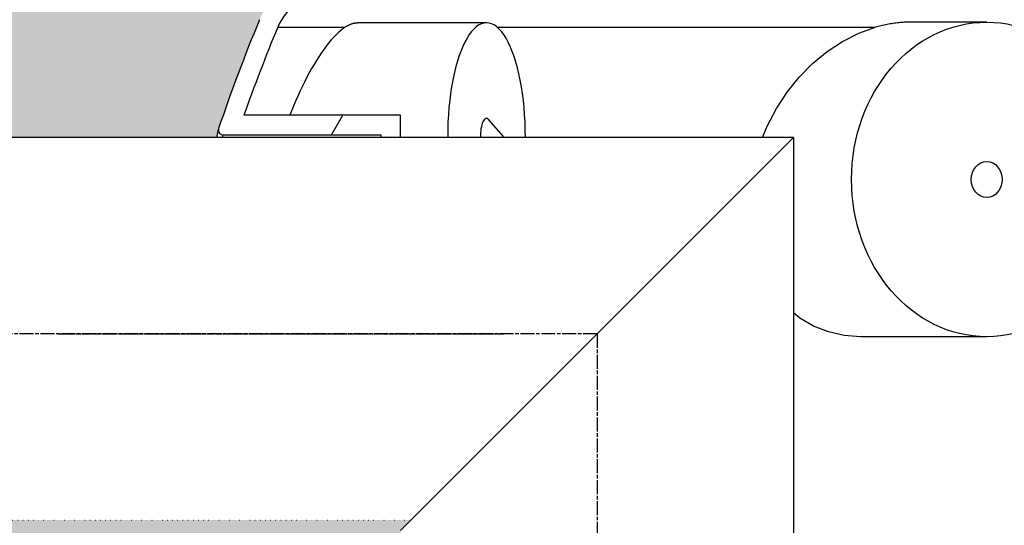
# Model space of a CAD drawing. Extents: x 1330 to 25802, y 7312 to 12251.
# Drawn here: x 4262 to 4663, y 10927 to 11133 of the extents above; entities that cross this region are included whole.
import ezdxf

# ---------------------------------------------------------------- set-up
doc = ezdxf.new("R2010")
doc.units = 0
for name, pattern in [('CHAIN', [0.35429999999999995, 0.2362, -0.0295, 0.0591, -0.0295]), ('DASH_DOT', [0.37, 0.24, -0.06, 0.01, -0.06]), ('GEN3', [3, 0, 2, -1])]:
    doc.linetypes.add(name, pattern=pattern)
doc.layers.get('0').update_dxf_attribs({"linetype": 'CONTINUOUS'})
for name, color, linetype in [('3A', 6, 'GEN3'), ('ACO_250', 250, 'CONTINUOUS'), ('ACO_253', 253, 'CONTINUOUS'), ('OSA__ISO_', 1, 'DASH_DOT'), ('VIDITELNÁ__ISO_', 7, 'CONTINUOUS'), ('VIDITELNÁ_TENKÁ__ISO_', 7, 'CONTINUOUS'), ('ŠRAFY__ISO_', 5, 'CONTINUOUS')]:
    doc.layers.add(name, color=color, linetype=linetype)

# ---------------------------------------------------------------- blocks, each defined once
blk = doc.blocks.new('A$C4BDD5B99')
for p, q in [((-314.380610323582, 1364.314560314739), (-674.380610323582, 1364.314560314739)), ((-474.380610323582, 1204.314560314739), (-314.380610323582, 1364.314560314739)), ((-314.380610323582, 1364.314560314739), (-314.380610323582, 994.3145603147387))]:
    blk.add_line(p, q)
at = {"layer": '3A'}
blk.add_line((-674.380610323582, 1208.614560314738), (-470.0806103235827, 1208.614560314738), dxfattribs=at)
at = {"layer": 'OSA__ISO_', "linetype": 'CHAIN', "ltscale": 23.99096870422363}
for q in [(-691.6490360062653, 1284.314560314739), (-394.380610323582, 986.8145603147387)]:
    blk.add_line((-394.380610323582, 1284.314560314739), q, dxfattribs=at)
at = {"layer": 'OSA__ISO_', "linetype": 'CHAIN', "ltscale": 10.08205699920654}
blk.add_line((-613.8437136588946, 1284.314560314739), (-432.3806103235474, 1284.314560314739), dxfattribs=at)
at = {"layer": 'VIDITELNÁ__ISO_'}
for p, q in [((-439.3926320385672, 1410.939644994738), (-492.0020984791663, 1410.939644994738)), ((-235.6892592536497, 1411.189644994738), (-266.7504494256846, 1411.189644994738)), ((-474.380610323582, 1373.314560314739), (-538.1762124919314, 1373.314560314739)), ((-474.3806103235802, 1364.314560314739), (-474.380610323582, 1373.314560314739)), ((-432.5199941314768, 1364.689644994738), (-438.4821839266242, 1371.501710469838)), ((-546.5973136845587, 1365.314560314739), (-482.3806103235474, 1365.314560314739)), ((-482.3806103235474, 1365.314560314739), (-482.3806103235474, 1364.314560314739)), ((-235.6892592536497, 1283.189644994738), (-287.0237914044883, 1283.189644994738))]:
    blk.add_line(p, q, dxfattribs=at)
at = {"layer": 'VIDITELNÁ__ISO_', "flags": 128}
for points in [[(-497.0566609631169, 1409.11736964091), (-497.9686132642219, 1408.464598644816), (-498.898077937074, 1407.716612804972), (-499.8434675262597, 1406.874785412394), (-500.8031823161564, 1405.940642345988), (-501.7729137445713, 1404.919066418253), (-502.7493323965591, 1403.814330090128), (-503.7308812266328, 1402.628874767863), (-504.7159739670333, 1401.365523327433), (-505.7030997566217, 1400.026793469035), (-506.6906723276352, 1398.615279186808), (-507.6771930791401, 1397.133574474894), (-508.6610342608965, 1395.584349621378), (-509.6394665500247, 1393.972258556925), (-510.6081528685627, 1392.305159557902), (-511.5657372127371, 1390.586104382121), (-512.5108570314733, 1388.818297375285), (-513.442203516377, 1387.004714001261), (-514.3584895230033, 1385.148482311808), (-515.25839398276, 1383.252730358683), (-516.1405666047704, 1381.320433605753), (-517.0037372066672, 1379.354643810831), (-517.8454871913236, 1377.361083019816), (-518.663098180521, 1375.34669398173), (-519.4554595511254, 1373.314604748331)], [(-497.0567345243217, 1409.117674816691), (-496.8438633450169, 1409.257750500285), (-496.6301162830787, 1409.392790783488), (-496.4156055257372, 1409.523100842081), (-496.2005215233003, 1409.648375500285), (-495.9849349805227, 1409.768462170206), (-495.7690071254383, 1409.883513439738), (-495.552879367553, 1409.993071545206), (-495.3366714524254, 1410.097289074503), (-495.1205078274852, 1410.195860851847), (-494.9045544226392, 1410.288939465128), (-494.6889479455222, 1410.376219738566), (-494.473783621288, 1410.457549084269), (-494.2591981575697, 1410.533080090128), (-494.0453574842741, 1410.602507580363), (-493.8323983090322, 1410.665831554972), (-493.6204158570017, 1410.722899426066), (-493.4095760580894, 1410.773558605753), (-493.1999863976525, 1410.817656506144), (-492.9927024406024, 1410.855193127238), (-492.7883034494498, 1410.885710705363), (-492.5868601289476, 1410.90936182841), (-492.3885148996305, 1410.926299084269), (-492.1935348060888, 1410.93636988505), (-492.0021019059095, 1410.939574230753)], [(-266.7504544565782, 1411.189665783488), (-267.3358030223062, 1411.186003674113), (-267.9234836572487, 1411.175169933878), (-268.5132983527692, 1411.157164562785), (-269.1048482351434, 1411.13168238505), (-269.6979965967439, 1411.099028576456), (-270.292718917166, 1411.059203137003), (-270.888361714924, 1411.0120534788), (-271.4846638349591, 1410.957579601847), (-272.0815253502351, 1410.896086681925), (-272.6788831143294, 1410.827269543253), (-273.2766664224855, 1410.751280773722), (-273.8747829059994, 1410.668120373331), (-274.4731156757662, 1410.577788342081), (-275.0716062872325, 1410.480284679972), (-275.6701501114931, 1410.375609387003), (-276.2686840021215, 1410.263915051066), (-276.8670957718841, 1410.144896496378), (-277.465334534556, 1410.018858898722), (-278.0632711408325, 1409.885649670206), (-278.66061235692, 1409.745268810831), (-279.2560258650483, 1409.59832667216), (-279.8491981957031, 1409.44451807841), (-280.4400600723566, 1409.284300793253), (-281.0284776438257, 1409.11736964091)]]:
    blk.add_lwpolyline(points, dxfattribs=at)
at = {"layer": 'VIDITELNÁ__ISO_'}
for points in [[(-327.0115124677286, 1364.314560314739), (-325.0262473802541, 1369.114623058878), (-321.3407688114276, 1376.084685314738), (-317.0165956338769, 1382.667098034464), (-312.0898035458031, 1388.785567272746), (-306.6289429132194, 1394.332747448527), (-300.7200086014345, 1399.207396496378), (-294.421358468142, 1403.346190441691), (-287.8166217872858, 1406.674590099894), (-281.0283282587934, 1409.11736964091)], [(-549.194227763539, 1364.314560314739), (-549.1408681378962, 1364.598555553996), (-549.0411190189661, 1365.130019177042), (-548.9506510485844, 1365.612349499308), (-548.8695703478206, 1366.04493616923), (-548.7979830377535, 1366.427245129191), (-548.7359660171769, 1366.758666027628), (-548.6835669626143, 1367.038741100871), (-548.6406297011636, 1367.268233288371), (-548.6071276903676, 1367.447371471964), (-548.5830689696995, 1367.576155651652), (-548.5684400913015, 1367.654356945597), (-548.5633058703988, 1367.68182276591)], [(-287.0237870416659, 1283.18963526591), (-293.7198365904751, 1283.675932873331), (-300.1440334637155, 1285.123839367472), (-306.1954703752162, 1287.503447521769), (-311.7763254677975, 1290.763716686808), (-314.3806103235802, 1292.873668645085)]]:
    blk.add_lwpolyline(points, dxfattribs=at)
for centre, radius, start, end in [((-504.1225291609007, 1400.66849919374), 21.99999999999851, 120.0000000002469, 157.4159568962608), ((114.5000000018226, 1143.362909641921), 700.0000000018664, 157.4159568965995, 161.2858058795694), ((114.5000000014425, 1143.362909641484), 692.0000000014733, 157.4159568965995, 160.5915598305701), ((-546.597313726581, 1367.314560069739), 1.99999999410492, 173.3378699402511, 270.0000012037458), ((-546.597313726581, 1367.314560069739), 1.999999994104815, 161.2857988557277, 171.8532054364974)]:
    blk.add_arc(centre, radius, start, end, dxfattribs=at)
for major_axis, ratio, start_param, end_param in [((-7.16600005266962e-15, -46.24999999999999), 0.3420201433256383, 1.562686298865281, 4.720499008314305), ((-5.290906601729262e-14, -7.313708498985022), 0.3420201433256354, 2.76906568774226, 4.763696644278459)]:
    blk.add_ellipse((-439.3926320385017, 1364.689644994738), major_axis=major_axis, ratio=ratio, start_param=start_param, end_param=end_param, dxfattribs=at)
for major_axis in [(9.916194667477967e-15, 64.00000000000001), (-1.133189956517552e-15, -7.313708498984998)]:
    blk.add_ellipse((-235.6892592534859, 1347.189644994738), major_axis=major_axis, ratio=0.8604073989319732, dxfattribs=at)
at = {"layer": 'VIDITELNÁ_TENKÁ__ISO_'}
for p, q in [((-524.4355077303007, 1409.117339447737), (-497.0566673694248, 1409.117339447737)), ((-434.996076963349, 1409.117339447737), (-281.0283480652397, 1409.117339447737))]:
    blk.add_line(p, q, dxfattribs=at)
blk.add_lwpolyline([(-546.7890815783339, 1364.314560314739), (-546.7127480812505, 1364.712157238566), (-546.5973174092906, 1365.314574230753)], dxfattribs=at)
at = {"layer": 'ŠRAFY__ISO_'}
blk.add_line((-502.5486671697163, 1365.314560239643), (-497.9298649728426, 1373.314560314739), dxfattribs=at)

msp = doc.modelspace()

# ---------------------------------------------------------------- hatches: boundary and pattern name
at = {"layer": 'ACO_250'}
h = msp.add_hatch(dxfattribs=at)
h.set_pattern_fill('DOTS', color=256, scale=50)
h.set_pattern_definition([(0, (4331.019625419634, 9896.857505466594), (39.6875, 79.375), [0, -79.375])])
h.paths.add_polyline_path([(4473.511812499297, 11693.47811024122, 0.3854093380628411), (4468.106843805101, 11699.44853214802), (4398.015921099, 11706.43447222744, -0.9052850646780506), (4398.015921099, 11716.38516903101), (4468.106920555218, 11723.37111676009, 0.3854056469269072), (4473.511812499297, 11729.34153101723), (4473.511812499297, 11903.90982062923), (2055.802113630889, 11903.90982062923), (2508.828629019147, 11119.24487880088), (4224.938694736603, 11084.92405101223), (4341.797714436671, 11084.92405101223, -0.01825936779747793), (4359.689767107301, 11132.79913569202, -0.1647225641621277), (4372.389139280599, 11147.25866883242), (4455.511812499314, 11195.24956659139, 0.3904782470613312), (4459.551275929935, 11208.18627954825), (4460.511812499297, 11209.84997768891), (4460.511812499297, 11266.92405101223, 0.4142135623730966), (4450.511812499297, 11276.92405101223), (4382.675124239497, 11276.92405101223, -0.3888787318520025), (4372.713177258582, 11286.05249358472), (4370.187243285296, 11314.92405101223), (4378.217801985696, 11314.92405101223), (4479.511812499297, 11320.98651746022, -0.4142135623730946), (4473.511812499297, 11326.98651746022), (4473.511812499297, 11340.83312379823, -0.3108678928765233), (4477.368955356368, 11346.43742244027, 0.688247201661099), (4477.368955356494, 11361.38221881851, -0.3108678928654635), (4473.511812499297, 11366.98651746022), (4473.511812499297, 11380.83312379823, -0.310867892876522), (4477.368955356368, 11386.43742244027, 0.6882472016610917), (4477.368955356494, 11401.38221881851, -0.3108678928654636), (4473.511812499297, 11406.98651746022), (4473.511812499297, 11420.83312379823, -0.310867892876522), (4477.368955356368, 11426.43742244027, 0.6882472016610917), (4477.368955356494, 11441.38221881851, -0.3108678928654636), (4473.511812499297, 11446.98651746022), (4473.511812499297, 11460.83312379823, -0.310867892876522), (4477.368955356368, 11466.43742244027, 0.6882472016610917), (4477.368955356494, 11481.38221881851, -0.3108678928654636), (4473.511812499297, 11486.98651746022), (4473.511812499297, 11500.83312379823, -0.3108678928765227), (4477.368955356368, 11506.43742244027, 0.6882472016610915), (4477.368955356494, 11521.38221881851, -0.310867892865463), (4473.511812499297, 11526.98651746022), (4473.511812499297, 11540.83312379823, -0.3108678928765227), (4477.368955356368, 11546.43742244027, 0.6882472016610915), (4477.368955356494, 11561.38221881851, -0.310867892865463), (4473.511812499297, 11566.98651746022), (4473.511812499297, 11580.83312379823, -0.3108678928765229), (4477.368955356368, 11586.43742244027, 0.6882472016610915), (4477.368955356494, 11601.38221881851, -0.3108678928654633), (4473.511812499297, 11606.98651746022)])
edge = h.paths.add_edge_path()
edge.add_line((7131.48519435311, 10872.06425164599), (5594.883725929812, 10902.79505116234))
edge.add_line((5594.883725929812, 10902.79505116234), (5580.177082360729, 10899.18839240334))
edge.add_line((5580.177082360729, 10899.18839240334), (5508.547565504059, 10900.62092541024))
edge.add_line((5508.547565504059, 10900.62092541024), (5508.38660413353, 10892.57253479862))
edge.add_line((5508.38660413353, 10892.57253479862), (5491.390002841912, 10892.91245322086))
edge.add_line((5491.390002841911, 10892.91245322086), (5491.550964212441, 10900.96084383248))
edge.add_line((5491.550964212441, 10900.96084383248), (5487.551763908531, 10901.04082463771))
edge.add_line((5487.551763908531, 10901.04082463771), (5487.629425327998, 10904.92405101223))
edge.add_line((5487.629425327998, 10904.92405101223), (5475.812901727835, 10904.92405101223))
edge.add_arc((4777.011812497244, 10863.97240033943), 700.0000000019184, 1.264271117547196, 3.353853177583801, ccw=False)
edge.add_ellipse((4883.177542559599, 10868.54435417637), major_axis=(594.8181526985317, 2.973644437294244e-05), ratio=0.293552549874822, start_angle=3.1752376405485734, end_angle=3.570039022687979, ccw=False)
edge.add_line((5477.594709712885, 10875.77169605502), (5477.81797966512, 10875.77169605502))
edge.add_line((5477.817979665119, 10875.77169605502), (5476.910462373567, 10875.88373544452))
edge.add_arc((4777.011812497244, 10863.97240033944), 700.0000000019182, -0.1728353140771901, 0.9750030987128184, ccw=False)
edge.add_ellipse((4778.062653437406, 10864.45155753336), major_axis=(-699.931265888195, 1.480870533075594e-05), ratio=0.9961582518474478, start_angle=179.6528109130737, end_angle=180.3528867777431, ccw=False)
edge.add_arc((4777.011812497245, 10863.97240033913), 700.0000000019184, -14.094212321427904, 0.17855255355618738, ccw=False)
edge.add_arc((5465.638411900198, 10691.07530204812), 10.00000000000009, 165.90578767855, 329.9999999999932)
edge.add_line((5474.298665938042, 10686.07530204812), (5472.502720453716, 10680.64698706112))
edge.add_line((5472.502720453716, 10680.64698706112), (5478.049010877832, 10680.31534484259))
edge.add_arc((5477.511812499297, 10671.33139148662), 8.999999999999947, 6.821210263296962e-13, 86.57805493266471, ccw=False)
edge.add_line((5486.511812499297, 10671.33139148662), (5442.586812499298, 10671.33139148662))
edge.add_line((5442.586812499298, 10671.33139148662), (5442.586812499298, 10666.23686825142))
edge.add_line((5442.586812499298, 10666.23686825142), (5367.347241875057, 10666.23686825142))
edge.add_line((5367.347241875057, 10666.23686825142), (5367.347241875057, 10459.42591472143))
edge.add_line((5367.347241875057, 10459.42591472143), (5442.586812499296, 10459.42591472143))
edge.add_line((5442.586812499296, 10459.42591472143), (5468.750732726573, 10456.39136265514))
edge.add_arc((5477.511812499297, 10454.33139148642), 9.000000000000014, -86.45032791885887, 166.7685237267969, ccw=False)
edge.add_line((5478.069037066736, 10445.34865800594), (5464.899292204973, 10444.53179928801))
edge.add_arc((5465.518356550219, 10434.55097971563), 9.999999999999892, 93.54924691570385, 191.3713625976892)
edge.add_arc((4891.511812499302, 10319.10949069747), 575.5000000000055, 1.9087887271518866, 11.371362597710913, ccw=False)
edge.add_arc((5476.686929344198, 10338.61160918673), 10.00000000000002, 181.9087887271466, 266.999999999997)
edge.add_line((5476.163569781767, 10328.62531383918), (5546.478620774466, 10324.94025816651))
edge.add_arc((5546.173043199897, 10319.10949069753), 5.838769299382966, -86.9999999999975, 86.99999999995731, ccw=False)
edge.add_line((5546.478620774462, 10313.27872322854), (5476.163569781765, 10309.59366755577))
edge.add_arc((5476.686929344186, 10299.60737220823), 9.99999999999988, 92.99999999995084, 178.0912112728377)
edge.add_arc((4891.511812499297, 10319.10949069753), 575.5000000000001, 327.31696516178806, 358.0912112728436, ccw=False)
edge.add_line((5375.89330558346, 10008.34459699562), (5369.943322186667, 9996.021721200279))
edge.add_line((5369.943322186667, 9996.021721200279), (5363.204788953364, 9982.980511173217))
edge.add_line((5363.204788953364, 9982.980511173217), (5355.029470114803, 9968.254829519636))
edge.add_line((5355.029470114803, 9968.254829519636), (5347.119052080039, 9955.076379326494))
edge.add_line((5347.119052080038, 9955.076379326492), (5341.685994429395, 9946.492674525229))
edge.add_ellipse((4894.172373586596, 10190.07873281258), major_axis=(218.06547460903, 463.8446047316339), ratio=0.9940584736820836, start_angle=234.5069729557219, end_angle=266.6395908280754, ccw=False)
edge.add_line((5133.601907219281, 9738.471121635688), (5132.665818807434, 9720.609490697485))
edge.add_line((5132.665818807435, 9720.609490697485), (6466.692478159815, 9720.609490697485))
edge.add_line((6466.692478159815, 9720.609490697485), (7131.48519435311, 10872.06425164599))
h.paths.add_polyline_path([(5470.697165387163, 10636.40108397375, -0.2999565744114465), (5460.202526332978, 10644.42299971045, -0.6159053996086225), (5465.276128300847, 10661.54811523067), (5467.590520287575, 10661.69294286526, 0.5017183977266509), (5458.827475799127, 10648.26672753135, 0.4078017983652903), (5470.697109163855, 10636.40108790527)], flags=16)
h.paths.add_polyline_path([(5477.980634657663, 10868.74585615022), (5478.433598324878, 10868.74585617237), (5477.858122020021, 10875.52115660303), (5477.862207571152, 10875.46614866847), (5477.866305912366, 10875.40488463037), (5477.870347173311, 10875.33667784332), (5477.874444552242, 10875.26114683737), (5477.87851710625, 10875.17791014311), (5477.882596079675, 10875.08650999661), (5477.886654272287, 10874.98671751615), (5477.890698408017, 10874.87807493798), (5477.894736221811, 10874.76035338039), (5477.898790565278, 10874.63362913724), (5477.902789899268, 10874.49744444483), (5477.906799392261, 10874.35157042135), (5477.910786131125, 10874.19577818499), (5477.914734341447, 10874.03029661762), (5477.918634972724, 10873.85649901035), (5477.922429580412, 10873.67446165676), (5477.926225649859, 10873.4841082632), (5477.929935514239, 10873.28543882967), (5477.932886951641, 10873.11766844387), (5477.935792125541, 10872.94577818508), (5477.938625504516, 10872.77030211086), (5477.941386077538, 10872.59162169094), (5477.944077535456, 10872.41019468898), (5477.946698867243, 10872.22632628078), (5477.949224541471, 10872.04062681789), (5477.951711991671, 10871.85340147609), (5477.954077241859, 10871.66510801906), (5477.956357907035, 10871.47597532863), (5477.958586900324, 10871.28508787746), (5477.960743392177, 10871.0923693716), (5477.962812265941, 10870.89812498683), (5477.96483684952, 10870.702583605), (5477.966757687329, 10870.50620298976), (5477.968588885, 10870.30913572902), (5477.970378472302, 10870.1117632925), (5477.972086812191, 10869.91431456203), (5477.973708191759, 10869.71717100734), (5477.975256716634, 10869.52056151027), (5477.976726673916, 10869.32486754054), (5477.978132169228, 10869.13031798), (5477.979438267394, 10868.93721800441)], flags=17)
edge = h.paths.add_edge_path(flags=16)
edge.add_line((5135.400389751605, 9733.50656410873), (5135.384398940181, 9733.492671857572))
edge.add_line((5135.384398940181, 9733.492671857572), (5134.952322238738, 9733.067228208281))
edge.add_line((5134.952322238738, 9733.067228208281), (5134.551802331343, 9732.619478116725))
edge.add_line((5134.551802331343, 9732.619478116727), (5134.183529406985, 9732.15260685513))
edge.add_line((5134.183529406985, 9732.152606855132), (5133.850942768087, 9731.673187576149))
edge.add_ellipse((5142.240830833443, 9726.231703609985), major_axis=(-8.389811338419344, 5.441605048940981), ratio=0.988488083329148, start_angle=-28.612781447924192, end_angle=0.0008999929738138235, ccw=False)
h.paths.add_polyline_path([(4316.331146838766, 10299.94045706714, 0.3893369728876145), (4306.860055216826, 10309.59366755577), (4236.545004224128, 10313.27872322854, -0.9489645667144996), (4236.545004224132, 10324.94025816651), (4306.860055216816, 10328.62531383918, 0.389336972888158), (4316.331146838775, 10338.27852432782, -0.041311745107129), (4327.308966895039, 10432.5793061201, 0.4547892207379033), (4318.12433279362, 10444.53179928801), (4304.954654588585, 10445.34865387148, -0.3961841979794181), (4296.511812499297, 10454.33139148662, -0.3960252880597008), (4304.949719251275, 10463.31382162423), (4315.433104710284, 10463.96984010654, 0.5017183977616164), (4324.196149199499, 10477.39605544075, -0.03405345548330027), (4314.753428338632, 10509.78194543663, 0.3328771359279366), (4303.868387771483, 10519.18523595957), (4270.074324002188, 10521.54834710173, -0.9325150861452984), (4270.074324002237, 10534.51667975512), (4298.246606009218, 10536.48667762131, 0.4099762156043794), (4309.391168325475, 10549.1209994497, -0.0559010693924971), (4312.504559060999, 10604.3020897434, 0.4432873226908059), (4301.51067810102, 10618.27995015753), (4270.074417903417, 10620.4781876132, -0.9325218548075931), (4270.074324002104, 10633.44652683211), (4312.326572059141, 10636.40109183686, 0.3493372842456878), (4323.342520055303, 10646.49983904038, 0.5648299820922205), (4315.433104711019, 10661.69294286526), (4304.949719250282, 10662.34896134868, -0.3960252880341582), (4296.511812499297, 10671.33139148642), (4341.366462174487, 10671.33139148642, -0.001879441013969854), (4339.937029542731, 10676.33342914834), (4339.095357700096, 10675.93271266363), (4339.095357700096, 10679.34726034395, -0.01738383558713859), (4327.880369464779, 10726.12557967195), (4321.886039532233, 10715.74309567145, -0.0572878449130011), (4306.09622062474, 10874.84273846452, -0.001393137494730174), (4305.16520762073, 10878.63652084401, 0.00135321637155647), (4305.096100199287, 10874.84273846406), (4306.096220624732, 10874.84273846404, 0.0203589206780961), (4307.531004252778, 10817.87944522299), (4314.821489437058, 10830.50693597399, -0.03089099775958453), (4315.964693823787, 10915.92405101223), (4417.131202175715, 10915.92405101223), (4417.131202175715, 10924.92405101223), (4421.431202175714, 10929.22405101222), (4222.620863695393, 10929.22405101222), (4222.572496174756, 10926.80557819648), (4217.131202175715, 10925.47115470483), (4217.131202175715, 10924.92405101223), (4216.804494015661, 10925.05473427625), (2602.302443416908, 10957.34348308669), (3312.587047930115, 9727.094460235854), (4650.017943338934, 9727.094460235854), (4649.415919770624, 9738.58175423199), (4645.503859627883, 9740.883895765044), (4641.61056682124, 9743.222934613917), (4637.736511685393, 9745.598585019807), (4633.882165138745, 9748.010541806914), (4630.047979709374, 9750.458499799466), (4626.234447056901, 9752.94214428494), (4622.441996617235, 9755.46118916104), (4618.671122400951, 9758.015319715236), (4614.922253843934, 9760.604230771762), (4611.195882605836, 9763.227626691558), (4607.492467344831, 9765.885202298858), (4603.812466719098, 9768.576652417882), (4600.155747800181, 9771.302110563021), (4596.521354140172, 9774.06227291653), (4592.909646821142, 9776.856805692409), (4589.321061409111, 9779.6853655679), (4585.756021209894, 9782.547580610015), (4582.214941048262, 9785.443088422513), (4578.698252711057, 9788.3715361459), (4575.206397894386, 9791.332561383942), (4571.739773032724, 9794.32580174039), (4568.29881982219, 9797.350894818997), (4564.883963919518, 9800.407478223533), (4561.495617798536, 9803.495208631253), (4558.134221727147, 9806.613704572414), (4554.800188179168, 9809.76260365078), (4551.493054717252, 9812.94240177701), (4548.212261327979, 9816.153594861718), (4544.95815213134, 9819.39578236172), (4541.731100469644, 9822.668563733789), (4538.531538129733, 9825.971519361236), (4535.359803101522, 9829.304229627349), (4532.216268727304, 9832.666274915435), (4529.101343701763, 9836.057273755769), (4526.015389106977, 9839.47678745816), (4522.958813637627, 9842.924434552888), (4519.931932191457, 9846.399757276267), (4516.935170425191, 9849.902393232082), (4513.96890781124, 9853.431903730136), (4511.033499301615, 9856.98790730068), (4508.12822273209, 9860.571281324123), (4505.252899912575, 9864.182216535311), (4502.407868832997, 9867.820293317542), (4499.593378388206, 9871.485015760167), (4496.809843402985, 9875.175964246488), (4494.057541994465, 9878.892661939357), (4491.336830542848, 9882.634651075106), (4488.648016387588, 9886.401492963525), (4485.991414426388, 9890.19271076749), (4483.367414963635, 9894.007846723296), (4480.776291414594, 9897.846481214272), (4478.218363378877, 9901.708118329743), (4475.694004198795, 9905.592319379546), (4473.203392064428, 9909.498779187894), (4470.745867958043, 9913.428642163955), (4468.321385695252, 9917.38179386685), (4465.930252615505, 9921.357795606358), (4463.572742134071, 9925.356113324851), (4461.249103145772, 9929.376270185217), (4458.959626027994, 9933.417770276763), (4456.704571935774, 9937.480136762362), (4454.484218986261, 9941.562835584376), (4452.298840594707, 9945.665408979148), (4450.148721084456, 9949.787312191096, -0.1674009475175523)])
h.paths.add_polyline_path([(4305.224477770233, 10880.53504210109), (4305.226763015211, 10880.66405516262), (4305.229024044304, 10880.79169493312), (4305.231291090815, 10880.91796141262), (4305.233540645364, 10881.04277830715), (4305.235778420858, 10881.16599302883), (4305.238034650594, 10881.28752928371), (4305.240281123326, 10881.40731077785), (4305.271430278955, 10883.08705523201), (4305.322781431329, 10884.84938841457), (4305.326296740481, 10884.96779661769), (4306.326745247476, 10884.96779661769, 0.002193447329371022), (4306.169469124523, 10878.82818775623), (4305.194214266181, 10878.82818775623)], flags=16)
h.paths.add_polyline_path([(4305.326296119119, 10884.96780781458, -0.003218337519145326), (4305.654627651191, 10893.9859578034, -0.01008699544393398), (4308.428604140878, 10922.0901028997, -0.3899254120541056), (4310.420679915776, 10923.92405101223), (4310.421712253405, 10923.92405101223), (4310.421712313535, 10923.92405127178, 0.3330846346062251), (4308.502204877783, 10922.48578303159, 0.05043650638953079), (4308.428604007044, 10922.09010185734, 0.01005816693128112), (4306.655546803226, 10893.98595780458, 0.003250957169899133)], flags=16)
h.paths.add_polyline_path([(4305.711510966605, 10895.03272276515), (4305.710241179529, 10895.02600889797), (4305.708941159151, 10895.01692991847), (4305.707518536765, 10895.00540953273), (4305.706066692104, 10894.99137144679), (4305.704546999139, 10894.97473936672), (4305.702945352246, 10894.95528441065), (4305.701242943926, 10894.93293028468), (4305.699459592703, 10894.90767698878), (4305.697605713354, 10894.87929564113), (4305.695637977976, 10894.8477862417), (4305.693570492198, 10894.81284361478), (4305.691412659768, 10894.77431517237), (4305.689096632383, 10894.7320483267), (4305.686711087896, 10894.68596678371), (4305.684158955732, 10894.63576536769), (4305.681445948789, 10894.58152037256), (4305.678665446798, 10894.52292662258), (4305.675691156905, 10894.45990782375), (4305.672558014285, 10894.3923113882), (4305.66928785952, 10894.32021360988), (4305.665832662829, 10894.24361448879), (4305.662285803945, 10894.16243773097), (4305.658530393763, 10894.0766070425), (4305.654630589734, 10893.98596983547), (4305.945993928519, 10893.98596983547), (4306.018451765433, 10895.03275182011), (4305.711517408727, 10895.03275182323)], flags=16)
h.paths.add_polyline_path([(4306.40106024502, 10898.10431288409), (4306.306348818578, 10897.86866526322), (4306.832977561417, 10897.8686652513), (4306.844441588646, 10898.10431288409)], flags=0)
at = {"layer": 'ACO_253'}
h = msp.add_hatch(color=256, dxfattribs=at)
h.dxf.hatch_style = 1
edge = h.paths.add_edge_path()
edge.add_line((4566.511812499298, 11674.47606389923), (4566.511812499298, 11716.38516903101))
edge.add_line((4566.511812499298, 11716.38516903101), (4561.511812499298, 11878.90982062923))
edge.add_line((4561.511812499298, 11878.90982062923), (4501.511812499298, 11878.90982062923))
edge.add_line((4501.511812499298, 11878.90982062923), (4495.516381658825, 11903.90982062923))
edge.add_line((4495.516381658825, 11903.90982062923), (2055.802113630889, 11903.90982062923))
edge.add_line((2055.802113630889, 11903.90982062923), (2508.828629019147, 11119.24487880088))
edge.add_line((2508.828629019147, 11119.24487880088), (4224.938694736603, 11084.92405101223))
edge.add_line((4224.938694736603, 11084.92405101223), (4341.797714436671, 11084.92405101223))
edge.add_arc((5006.011812500459, 10863.97240033738), 700.0000000018779, 157.4159568964074, 161.6002307646381, ccw=False)
edge.add_arc((4387.389283338393, 11121.27798989123), 29.99999999999648, 120.0003176934108, 157.4159568965789, ccw=False)
edge.add_line((4372.389139280599, 11147.25866883242), (4455.511812499314, 11195.24956659139))
edge.add_arc((4450.511812499297, 11203.90982062923), 9.999999999999222, 300.0000000001169, 385.3182550381193)
edge.add_line((4459.551275929935, 11208.18627954825), (4460.511812499297, 11209.84997768891))
edge.add_line((4460.511812499297, 11209.84997768891), (4460.511812499297, 11266.92405101223))
edge.add_arc((4450.511812499297, 11266.92405101223), 10, 0, 90)
edge.add_line((4450.511812499297, 11276.92405101223), (4382.675124239497, 11276.92405101223))
edge.add_arc((4382.675124239497, 11286.92405101223), 10, 185.0000000001931, 270, ccw=False)
edge.add_line((4372.713177258582, 11286.05249358472), (4370.187243285296, 11314.92405101223))
edge.add_line((4370.187243285296, 11314.92405101223), (4378.217801985696, 11314.92405101223))
edge.add_line((4378.217801985696, 11314.92405101223), (4473.511812499298, 11314.92405101223))
edge.add_line((4473.511812499298, 11314.92405101223), (4473.511812499297, 11326.98651746022))
edge.add_line((4473.511812499297, 11326.98651746022), (4474.02857280187, 11335.86783031472))
edge.add_arc((4473.554481136549, 11344.90196779883), 9.046568575371317, 273.0040009213826, 449.9040597481425)
edge.add_line((4473.569629366826, 11353.94852369154), (4473.511812499297, 11366.98651746022))
edge.add_line((4473.511812499297, 11366.98651746022), (4473.511812499298, 11374.52618952823))
edge.add_arc((4475.511812499297, 11374.52618952823), 1.999999999999091, 95.73917047799682, 180, ccw=False)
edge.add_arc((4474.194190822522, 11384.76336351579), 8.32258201687665, 277.7174419490801, 451.1402519050779)
edge.add_line((4474.02857280187, 11393.08429748374), (4473.511812499298, 11394.42593827023))
edge.add_line((4473.511812499298, 11394.42593827023), (4473.511812499298, 11414.52618952823))
edge.add_line((4473.511812499298, 11414.52618952823), (4474.137809947085, 11415.97950194699))
edge.add_arc((4473.958508584595, 11424.53110344791), 8.553480999518522, 271.2011441727054, 449.5306672407531)
edge.add_line((4474.02857280187, 11433.08429748374), (4473.511812499298, 11434.42593827023))
edge.add_line((4473.511812499298, 11434.42593827023), (4473.511812499297, 11460.83312379823))
edge.add_line((4473.511812499297, 11460.83312379823), (4473.511812499298, 11524.47606389909))
edge.add_line((4473.511812499298, 11524.47606389909), (4447.549225388228, 11529.56959612139))
edge.add_arc((4448.511812499473, 11534.47606389923), 5.000000000175834, 101.09973466818929, 258.9002653318107, ccw=False)
edge.add_line((4447.549225388228, 11539.38253167707), (4473.511812499409, 11544.4760638994))
edge.add_line((4473.511812499409, 11544.4760638994), (4566.511812499298, 11674.47606389923))
edge = h.paths.add_edge_path()
edge.add_ellipse((4883.177542559599, 10868.54435417637), major_axis=(594.8181526985317, 2.973644437294244e-05), ratio=0.2935525498748224, start_angle=3.175237640548403, end_angle=3.5700390226882064, ccw=False)
edge.add_line((5477.594709712885, 10875.77169605502), (5477.817979665119, 10875.77169605502))
edge.add_line((5477.817979665119, 10875.77169605502), (5476.910462373567, 10875.88373544452))
edge.add_arc((4777.011812497253, 10863.97240033944), 700.0000000019093, -0.1728353140777017, 0.9750030987121932, ccw=False)
edge.add_ellipse((4778.062653437406, 10864.45155753336), major_axis=(-699.931265888195, 1.480870533075594e-05), ratio=0.9961582518474478, start_angle=179.6528109130743, end_angle=180.3528867777433, ccw=False)
edge.add_arc((4777.011812497238, 10863.97240033913), 700.0000000019256, -14.094212321428074, 0.17855255355601685, ccw=False)
edge.add_arc((5465.638411900198, 10691.07530204812), 10.00000000000031, 165.905787678555, 330.0000000000001)
edge.add_line((5474.298665938042, 10686.07530204812), (5472.502720453716, 10680.64698706112))
edge.add_line((5472.502720453716, 10680.64698706112), (5478.049010877831, 10680.31534484259))
edge.add_arc((5477.511812499296, 10671.33139148662), 9.000000000000615, 0, 86.57805493266198, ccw=False)
edge.add_line((5486.511812499297, 10671.33139148662), (5442.586812499298, 10671.33139148662))
edge.add_line((5442.586812499298, 10671.33139148662), (5442.586812499298, 10666.23686825142))
edge.add_line((5442.586812499298, 10666.23686825142), (5367.347241875057, 10666.23686825142))
edge.add_line((5367.347241875057, 10666.23686825142), (5367.347241875057, 10459.42591472143))
edge.add_line((5367.347241875057, 10459.42591472143), (5442.586812499296, 10459.42591472143))
edge.add_line((5442.586812499296, 10459.42591472143), (5468.750732726573, 10456.39136265514))
edge.add_arc((5477.511812499297, 10454.33139148642), 9.000000000000012, -86.45032791886138, 166.768523726791, ccw=False)
edge.add_line((5478.069037066736, 10445.34865800594), (5464.899292204975, 10444.53179928801))
edge.add_arc((5465.51835655022, 10434.55097971563), 10.00000000000144, 93.54924691570594, 191.3713625976787)
edge.add_arc((4891.511812499301, 10319.10949069747), 575.5000000000068, 1.908788727151773, 11.3713625977108, ccw=False)
edge.add_arc((5476.686929344197, 10338.61160918673), 9.999999999999119, 181.9087887271465, 266.9999999999997)
edge.add_line((5476.163569781767, 10328.62531383918), (5546.478620774466, 10324.94025816651))
edge.add_arc((5546.173043199896, 10319.10949069753), 5.838769299383382, -86.9999999999909, 86.99999999994628, ccw=False)
edge.add_line((5546.478620774462, 10313.27872322854), (5476.163569781766, 10309.59366755577))
edge.add_arc((5476.686929344187, 10299.60737220822), 10.00000000000147, 92.99999999995299, 178.0912112728331)
edge.add_arc((4891.511812499299, 10319.10949069753), 575.4999999999984, 327.31696516178795, 358.09121127284345, ccw=False)
edge.add_line((5375.89330558346, 10008.34459699562), (5369.943322186667, 9996.021721200279))
edge.add_line((5369.943322186667, 9996.021721200279), (5363.204788953364, 9982.980511173217))
edge.add_line((5363.204788953364, 9982.980511173217), (5355.029470114803, 9968.254829519636))
edge.add_line((5355.029470114803, 9968.254829519636), (5347.119052080038, 9955.076379326492))
edge.add_line((5347.119052080038, 9955.076379326492), (5341.685994429395, 9946.492674525229))
edge.add_ellipse((4894.172373586596, 10190.07873281258), major_axis=(218.0654746090297, 463.8446047316336), ratio=0.9940584736820843, start_angle=234.5069729557222, end_angle=266.63959082807617, ccw=False)
edge.add_line((5133.601907219281, 9738.471121635688), (5132.665818807435, 9720.609490697485))
edge.add_line((5132.665818807435, 9720.609490697485), (6466.692478159815, 9720.609490697485))
edge.add_line((6466.692478159815, 9720.609490697485), (7131.48519435311, 10872.06425164599))
edge.add_line((7131.48519435311, 10872.06425164599), (5594.883725929812, 10902.79505116234))
edge.add_line((5594.883725929812, 10902.79505116234), (5580.177082360729, 10899.18839240334))
edge.add_line((5580.177082360729, 10899.18839240334), (5508.547565504059, 10900.62092541024))
edge.add_line((5508.547565504059, 10900.62092541024), (5508.38660413353, 10892.57253479862))
edge.add_line((5508.38660413353, 10892.57253479862), (5491.390002841911, 10892.91245322086))
edge.add_line((5491.390002841911, 10892.91245322086), (5491.550964212441, 10900.96084383248))
edge.add_line((5491.550964212441, 10900.96084383248), (5487.551763908531, 10901.04082463771))
edge.add_line((5487.551763908531, 10901.04082463771), (5487.629425327998, 10904.92405101223))
edge.add_line((5487.629425327998, 10904.92405101223), (5475.812901727834, 10904.92405101223))
edge.add_arc((4777.011812497259, 10863.97240033943), 700.000000001904, 1.2642711175474801, 3.3538531775840283, ccw=False)
edge = h.paths.add_edge_path(flags=16)
edge.add_arc((5471.534186846255, 10648.37185650837), 11.99999999994472, 199.2124229399011, 266.0002691140879, ccw=False)
edge.add_arc((5467.053660098943, 10651.70736420716), 10.00000000000137, 100.2389161510805, 226.7554757723875, ccw=False)
edge.add_line((5465.276128300847, 10661.54811523067), (5467.590520287575, 10661.69294286526))
edge.add_arc((5468.215068341896, 10651.71246493443), 9.999999999999469, 93.58072717175281, 200.1557774691316)
edge.add_arc((5470.826731398222, 10648.40038780474), 12.0000000000463, 180.638193992636, 269.38108738379)
edge.add_line((5470.697109163855, 10636.40108790527), (5470.697165387163, 10636.40108397375))
h.paths.add_polyline_path([(5477.980634657663, 10868.74585615022), (5478.433598324878, 10868.74585617237), (5477.858122020021, 10875.52115660303), (5477.862207571152, 10875.46614866847), (5477.866305912366, 10875.40488463037), (5477.870347173311, 10875.33667784332), (5477.874444552242, 10875.26114683737), (5477.87851710625, 10875.17791014311), (5477.882596079675, 10875.08650999661), (5477.886654272287, 10874.98671751615), (5477.890698408017, 10874.87807493798), (5477.894736221811, 10874.76035338039), (5477.898790565278, 10874.63362913724), (5477.902789899268, 10874.49744444483), (5477.906799392261, 10874.35157042135), (5477.910786131125, 10874.19577818499), (5477.914734341447, 10874.03029661762), (5477.918634972724, 10873.85649901035), (5477.922429580412, 10873.67446165676), (5477.926225649859, 10873.4841082632), (5477.929935514239, 10873.28543882967), (5477.932886951641, 10873.11766844387), (5477.935792125541, 10872.94577818508), (5477.938625504516, 10872.77030211086), (5477.941386077538, 10872.59162169094), (5477.944077535456, 10872.41019468898), (5477.946698867243, 10872.22632628078), (5477.949224541471, 10872.04062681789), (5477.951711991671, 10871.85340147609), (5477.954077241859, 10871.66510801906), (5477.956357907035, 10871.47597532863), (5477.958586900324, 10871.28508787746), (5477.960743392177, 10871.0923693716), (5477.962812265941, 10870.89812498683), (5477.96483684952, 10870.702583605), (5477.966757687329, 10870.50620298976), (5477.968588885, 10870.30913572902), (5477.970378472302, 10870.1117632925), (5477.972086812191, 10869.91431456203), (5477.973708191759, 10869.71717100734), (5477.975256716634, 10869.52056151027), (5477.976726673916, 10869.32486754054), (5477.978132169228, 10869.13031798), (5477.979438267394, 10868.93721800441)], flags=17)
edge = h.paths.add_edge_path(flags=16)
edge.add_line((5135.400389751605, 9733.50656410873), (5135.384398940181, 9733.492671857572))
edge.add_line((5135.384398940181, 9733.492671857572), (5134.952322238738, 9733.067228208281))
edge.add_line((5134.952322238738, 9733.067228208281), (5134.551802331343, 9732.619478116727))
edge.add_line((5134.551802331343, 9732.619478116727), (5134.183529406985, 9732.152606855132))
edge.add_line((5134.183529406985, 9732.152606855132), (5133.850942768087, 9731.673187576149))
edge.add_ellipse((5142.240830833443, 9726.231703609985), major_axis=(-8.389811338419344, 5.441605048940981), ratio=0.988488083329148, start_angle=-28.6127814479251, end_angle=0.0008999923422834399, ccw=False)
edge = h.paths.add_edge_path()
edge.add_arc((4306.336695654397, 10299.60737220823), 9.99999999999918, 1.908788727156865, 86.99999999999964)
edge.add_line((4306.860055216826, 10309.59366755577), (4236.545004224128, 10313.27872322854))
edge.add_arc((4236.850581798698, 10319.10949069753), 5.838769299383335, 93.0000000000091, 266.99999999995526, ccw=False)
edge.add_line((4236.545004224132, 10324.94025816651), (4306.860055216816, 10328.62531383918))
edge.add_arc((4306.336695654404, 10338.61160918673), 9.99999999999918, 272.9999999999015, 358.0912112728537)
edge.add_arc((4891.511812499275, 10319.10949069739), 575.4999999999831, 168.6286374022811, 178.0912112728403, ccw=False)
edge.add_arc((4317.505268448397, 10434.55097971563), 9.999999999999318, 348.6286374022876, 446.4507530844234)
edge.add_line((4318.12433279362, 10444.53179928801), (4304.954654588585, 10445.34865387148))
edge.add_arc((4305.511812499296, 10454.33139148662), 8.999999999999766, 180, 266.45075308435787, ccw=False)
edge.add_arc((4305.511812499296, 10454.33139148642), 8.99999999999909, 93.58072716621331, 179.9999999987262, ccw=False)
edge.add_line((4304.949719251275, 10463.31382162423), (4315.433104710284, 10463.96984010654))
edge.add_arc((4314.808556656818, 10473.95031803743), 10.00000000000054, 273.5807271668444, 380.1557774706168)
edge.add_arc((4556.956812498945, 10562.83139148738), 247.9449999999977, 192.3543150542045, 200.155777470649, ccw=False)
edge.add_arc((4303.031310086895, 10507.21446735642), 12.00000000000281, 12.35431505398412, 86.00000000163705)
edge.add_line((4303.868387771483, 10519.18523595957), (4270.074324002188, 10521.54834710173))
edge.add_arc((4270.527741081498, 10528.03251342842), 6.499999999999915, 93.99999999933232, 266.0000000002415, ccw=False)
edge.add_line((4270.074324002237, 10534.51667975512), (4298.246606009218, 10536.48667762131))
edge.add_arc((4297.409528324321, 10548.45744622443), 11.99999999999956, 273.9999999998443, 363.169850062598)
edge.add_arc((4556.956812499309, 10562.83139148627), 247.9450000000044, 170.3715888074092, 183.1698500625606, ccw=False)
edge.add_arc((4300.673600415897, 10606.30918155442), 11.99999999999961, 350.3715888074459, 445.9999999990716)
edge.add_line((4301.51067810102, 10618.27995015753), (4270.074417903417, 10620.4781876132))
edge.add_arc((4270.527741081496, 10626.96236050543), 6.500000000000752, 94.00000000048959, 266.00082973551014, ccw=False)
edge.add_line((4270.074324002104, 10633.44652683211), (4312.326572059141, 10636.40109183686))
edge.add_arc((4311.489438152298, 10648.37185650843), 12.00000000000086, 274.0002690954081, 351.025117993048)
edge.add_arc((4314.808556656697, 10651.71246493443), 10.00000000000034, 328.5830183367927, 446.419272828242)
edge.add_line((4315.433104711019, 10661.69294286526), (4304.949719250282, 10662.34896134868))
edge.add_arc((4305.511812499297, 10671.33139148642), 8.999999999999378, 180, 266.419272827446, ccw=False)
edge.add_line((4296.511812499297, 10671.33139148642), (4341.366462174487, 10671.33139148642))
edge.add_arc((5006.011812502235, 10863.97240033943), 692.0000000030359, 195.7329827935071, 196.1637184381224, ccw=False)
edge.add_line((4339.937029542731, 10676.33342914834), (4339.095357700096, 10675.93271266363))
edge.add_line((4339.095357700096, 10675.93271266363), (4339.095357700096, 10679.34726034395))
edge.add_arc((5006.01181250074, 10863.97240033897), 692.0000000014743, 191.4902166597906, 195.4738970492899, ccw=False)
edge.add_line((4327.880369464779, 10726.12557967195), (4321.886039532233, 10715.74309567145))
edge.add_arc((5006.01181250117, 10863.97240033939), 700.0000000019206, 179.1102149547448, 192.2252869740811, ccw=False)
edge.add_arc((4986.427661794914, 11043.81057573661), 700.9999999123362, 193.62854544601, 193.9478288343694, ccw=False)
edge.add_arc((5006.011812411616, 10863.97240034277), 700.9999999122591, 178.8013502068445, 179.111484364972)
edge.add_line((4305.096100199287, 10874.84273846406), (4306.096220624732, 10874.84273846404))
edge.add_arc((5006.011812501178, 10863.97240033938), 700.000000001928, 179.1102149547834, 183.7754913838178)
edge.add_line((4307.531004252778, 10817.87944522299), (4314.821489437058, 10830.50693597399))
edge.add_arc((5006.01181250073, 10863.97240033896), 692.0000000014647, 175.694489064648, 182.7719335975372, ccw=False)
edge.add_line((4315.964693823787, 10915.92405101223), (4417.131202175715, 10915.92405101223))
edge.add_line((4417.131202175715, 10915.92405101223), (4417.131202175715, 10924.92405101223))
edge.add_line((4417.131202175715, 10924.92405101223), (4421.431202175714, 10929.22405101222))
edge.add_line((4421.431202175714, 10929.22405101222), (4222.620863695393, 10929.22405101222))
edge.add_line((4222.620863695393, 10929.22405101222), (4222.572496174756, 10926.80557819648))
edge.add_line((4222.572496174756, 10926.80557819648), (4217.131202175715, 10925.47115470483))
edge.add_line((4217.131202175715, 10925.47115470483), (4217.131202175715, 10924.92405101223))
edge.add_line((4217.131202175715, 10924.92405101223), (4216.804494015661, 10925.05473427625))
edge.add_line((4216.804494015661, 10925.05473427625), (2602.302443416908, 10957.34348308669))
edge.add_line((2602.302443416908, 10957.34348308669), (3312.587047930115, 9727.094460235854))
edge.add_line((3312.587047930115, 9727.094460235854), (4650.017943338934, 9727.094460235854))
edge.add_line((4650.017943338934, 9727.094460235854), (4649.415919770624, 9738.58175423199))
edge.add_line((4649.415919770624, 9738.58175423199), (4645.503859627883, 9740.883895765044))
edge.add_line((4645.503859627883, 9740.883895765044), (4641.61056682124, 9743.222934613917))
edge.add_line((4641.61056682124, 9743.222934613917), (4637.736511685393, 9745.598585019807))
edge.add_line((4637.736511685393, 9745.598585019807), (4633.882165138745, 9748.010541806914))
edge.add_line((4633.882165138745, 9748.010541806914), (4630.047979709374, 9750.458499799466))
edge.add_line((4630.047979709374, 9750.458499799466), (4626.234447056901, 9752.94214428494))
edge.add_line((4626.234447056901, 9752.94214428494), (4622.441996617235, 9755.46118916104))
edge.add_line((4622.441996617235, 9755.46118916104), (4618.671122400951, 9758.015319715236))
edge.add_line((4618.671122400951, 9758.015319715236), (4614.922253843934, 9760.604230771762))
edge.add_line((4614.922253843934, 9760.604230771762), (4611.195882605836, 9763.227626691558))
edge.add_line((4611.195882605836, 9763.227626691558), (4607.492467344831, 9765.885202298858))
edge.add_line((4607.492467344831, 9765.885202298858), (4603.812466719098, 9768.576652417882))
edge.add_line((4603.812466719098, 9768.576652417882), (4600.155747800181, 9771.302110563021))
edge.add_line((4600.155747800181, 9771.302110563021), (4596.521354140172, 9774.06227291653))
edge.add_line((4596.521354140172, 9774.06227291653), (4592.909646821142, 9776.856805692409))
edge.add_line((4592.909646821142, 9776.856805692409), (4589.321061409111, 9779.6853655679))
edge.add_line((4589.321061409111, 9779.6853655679), (4585.756021209894, 9782.547580610015))
edge.add_line((4585.756021209894, 9782.547580610015), (4582.214941048262, 9785.443088422513))
edge.add_line((4582.214941048262, 9785.443088422513), (4578.698252711057, 9788.3715361459))
edge.add_line((4578.698252711057, 9788.3715361459), (4575.206397894386, 9791.332561383942))
edge.add_line((4575.206397894386, 9791.332561383942), (4571.739773032724, 9794.32580174039))
edge.add_line((4571.739773032724, 9794.32580174039), (4568.29881982219, 9797.350894818997))
edge.add_line((4568.29881982219, 9797.350894818997), (4564.883963919518, 9800.407478223533))
edge.add_line((4564.883963919518, 9800.407478223533), (4561.495617798536, 9803.495208631253))
edge.add_line((4561.495617798536, 9803.495208631253), (4558.134221727147, 9806.613704572414))
edge.add_line((4558.134221727147, 9806.613704572414), (4554.800188179168, 9809.76260365078))
edge.add_line((4554.800188179168, 9809.76260365078), (4551.493054717252, 9812.94240177701))
edge.add_line((4551.493054717252, 9812.94240177701), (4548.212261327979, 9816.153594861718))
edge.add_line((4548.212261327979, 9816.153594861718), (4544.95815213134, 9819.39578236172))
edge.add_line((4544.95815213134, 9819.39578236172), (4541.731100469644, 9822.668563733789))
edge.add_line((4541.731100469644, 9822.668563733789), (4538.531538129733, 9825.971519361236))
edge.add_line((4538.531538129733, 9825.971519361236), (4535.359803101522, 9829.304229627349))
edge.add_line((4535.359803101522, 9829.304229627349), (4532.216268727304, 9832.666274915435))
edge.add_line((4532.216268727304, 9832.666274915435), (4529.101343701763, 9836.057273755769))
edge.add_line((4529.101343701763, 9836.057273755769), (4526.015389106977, 9839.47678745816))
edge.add_line((4526.015389106977, 9839.47678745816), (4522.958813637627, 9842.924434552888))
edge.add_line((4522.958813637627, 9842.924434552888), (4519.931932191457, 9846.399757276267))
edge.add_line((4519.931932191457, 9846.399757276267), (4516.935170425191, 9849.902393232082))
edge.add_line((4516.935170425191, 9849.902393232082), (4513.96890781124, 9853.431903730136))
edge.add_line((4513.96890781124, 9853.431903730136), (4511.033499301615, 9856.98790730068))
edge.add_line((4511.033499301615, 9856.98790730068), (4508.12822273209, 9860.571281324123))
edge.add_line((4508.12822273209, 9860.571281324123), (4505.252899912575, 9864.182216535311))
edge.add_line((4505.252899912575, 9864.182216535311), (4502.407868832997, 9867.820293317542))
edge.add_line((4502.407868832997, 9867.820293317542), (4499.593378388206, 9871.485015760167))
edge.add_line((4499.593378388206, 9871.485015760167), (4496.809843402985, 9875.175964246488))
edge.add_line((4496.809843402985, 9875.175964246488), (4494.057541994465, 9878.892661939357))
edge.add_line((4494.057541994465, 9878.892661939357), (4491.336830542848, 9882.634651075106))
edge.add_line((4491.336830542848, 9882.634651075106), (4488.648016387588, 9886.401492963525))
edge.add_line((4488.648016387588, 9886.401492963525), (4485.991414426388, 9890.19271076749))
edge.add_line((4485.991414426388, 9890.19271076749), (4483.367414963635, 9894.007846723296))
edge.add_line((4483.367414963635, 9894.007846723296), (4480.776291414594, 9897.846481214272))
edge.add_line((4480.776291414594, 9897.846481214272), (4478.218363378877, 9901.708118329743))
edge.add_line((4478.218363378877, 9901.708118329743), (4475.694004198795, 9905.592319379546))
edge.add_line((4475.694004198795, 9905.592319379546), (4473.203392064428, 9909.498779187894))
edge.add_line((4473.203392064428, 9909.498779187894), (4470.745867958043, 9913.428642163955))
edge.add_line((4470.745867958043, 9913.428642163955), (4468.321385695252, 9917.38179386685))
edge.add_line((4468.321385695252, 9917.38179386685), (4465.930252615505, 9921.357795606358))
edge.add_line((4465.930252615505, 9921.357795606358), (4463.572742134071, 9925.356113324851))
edge.add_line((4463.572742134071, 9925.356113324851), (4461.249103145772, 9929.376270185217))
edge.add_line((4461.249103145772, 9929.376270185217), (4458.959626027994, 9933.417770276763))
edge.add_line((4458.959626027994, 9933.417770276763), (4456.704571935774, 9937.480136762362))
edge.add_line((4456.704571935774, 9937.480136762362), (4454.484218986261, 9941.562835584376))
edge.add_line((4454.484218986261, 9941.562835584376), (4452.298840594707, 9945.665408979148))
edge.add_line((4452.298840594707, 9945.665408979148), (4450.148721084456, 9949.787312191096))
edge.add_arc((4891.511812499286, 10319.10949069754), 575.5000000000017, 181.9087887271578, 219.9217945749748, ccw=False)
edge = h.paths.add_edge_path(flags=16)
edge.add_line((4305.224477770233, 10880.53504210109), (4305.226763015211, 10880.66405516262))
edge.add_line((4305.226763015211, 10880.66405516262), (4305.229024044304, 10880.79169493312))
edge.add_line((4305.229024044304, 10880.79169493312), (4305.231291090815, 10880.91796141262))
edge.add_line((4305.231291090815, 10880.91796141262), (4305.233540645364, 10881.04277830715))
edge.add_line((4305.233540645364, 10881.04277830715), (4305.235778420858, 10881.16599302883))
edge.add_line((4305.235778420858, 10881.16599302883), (4305.238034650594, 10881.28752928371))
edge.add_line((4305.238034650594, 10881.28752928371), (4305.240281123326, 10881.40731077785))
edge.add_line((4305.240281123326, 10881.40731077785), (4305.271430278955, 10883.08705523201))
edge.add_line((4305.271430278955, 10883.08705523201), (4305.322781431329, 10884.84938841457))
edge.add_line((4305.322781431329, 10884.84938841457), (4305.326296740481, 10884.96779661769))
edge.add_line((4305.326296740481, 10884.96779661769), (4306.326745247476, 10884.96779661769))
edge.add_arc((5006.011812507499, 10863.97240033913), 700.0000000082548, 178.2812456685152, 178.7839459605459)
edge.add_line((4306.169469124523, 10878.82818775623), (4305.194214266181, 10878.82818775623))
edge.add_line((4305.194214266181, 10878.82818775623), (4305.224477770233, 10880.53504210109))
edge = h.paths.add_edge_path(flags=16)
edge.add_arc((5006.011812420493, 10863.9724003425), 700.9999999211416, 177.5461112667907, 178.2836973478159, ccw=False)
edge.add_arc((5003.514756154617, 10839.29371843046), 700.0000000017468, 173.2071214348292, 175.5188121016791, ccw=False)
edge.add_arc((4310.421698928741, 10921.92405127822), 1.999999993600274, 90.02919257241552, 175.2374891566621, ccw=False)
edge.add_line((4310.420679915776, 10923.92405101223), (4310.421712313535, 10923.92405127178))
edge.add_arc((4310.42169892874, 10921.92405127822), 1.99999999359829, 89.99961655386036, 163.6881102240275)
edge.add_arc((4310.421698863029, 10921.92405105374), 1.999999993582708, 163.6881035231456, 175.2375126681607)
edge.add_arc((5006.011812500964, 10863.97240033939), 700.0000000017155, 175.2375192331361, 177.5426035618264)
edge.add_arc((4999.483192228264, 10787.25801570698), 700.9999999212486, 171.2426028293738, 171.9876647054491)
h.paths.add_polyline_path([(4305.711510966605, 10895.03272276515), (4305.710241179529, 10895.02600889797), (4305.708941159151, 10895.01692991847), (4305.707518536765, 10895.00540953273), (4305.706066692104, 10894.99137144679), (4305.704546999139, 10894.97473936672), (4305.702945352246, 10894.95528441065), (4305.701242943926, 10894.93293028468), (4305.699459592703, 10894.90767698878), (4305.697605713354, 10894.87929564113), (4305.695637977976, 10894.8477862417), (4305.693570492198, 10894.81284361478), (4305.691412659768, 10894.77431517237), (4305.689096632383, 10894.7320483267), (4305.686711087896, 10894.68596678371), (4305.684158955732, 10894.63576536769), (4305.681445948789, 10894.58152037256), (4305.678665446798, 10894.52292662258), (4305.675691156905, 10894.45990782375), (4305.672558014285, 10894.3923113882), (4305.66928785952, 10894.32021360988), (4305.665832662829, 10894.24361448879), (4305.662285803945, 10894.16243773097), (4305.658530393763, 10894.0766070425), (4305.654630589734, 10893.98596983547), (4305.945993928519, 10893.98596983547), (4306.018451765433, 10895.03275182011), (4305.711517408727, 10895.03275182323)], flags=16)
h.paths.add_polyline_path([(4306.40106024502, 10898.10431288409), (4306.306348818578, 10897.86866526322), (4306.832977561417, 10897.8686652513), (4306.844441588646, 10898.10431288409)], flags=0)

# ---------------------------------------------------------------- block references
msp.add_blockref('A$C4BDD5B99', (4891.511812499297, 9720.609490697487))

doc.saveas('drawing.dxf')
